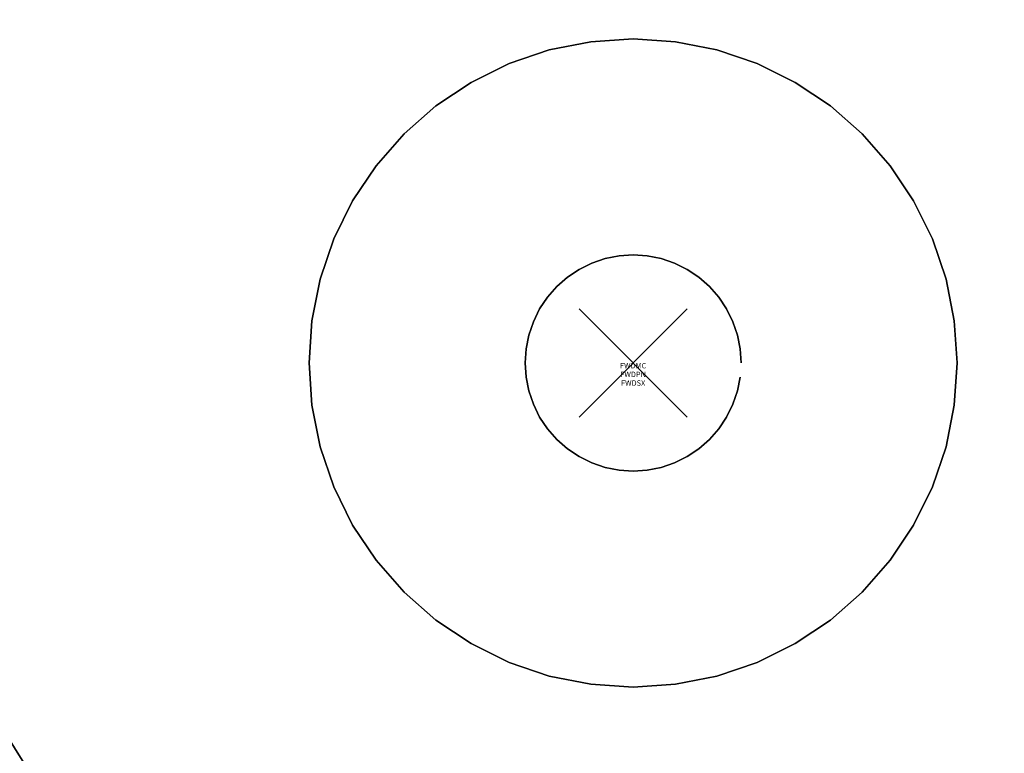
# Model space of a CAD drawing. Units: inches. Extents: x -21 to 21, y -21 to 21.
# Drawn here: x -11.4 to 6.9, y -7.2 to 6.4 of the extents above; entities that cross this region are included whole.
import ezdxf
from ezdxf.enums import TextEntityAlignment as Align

# ---------------------------------------------------------------- set-up
doc = ezdxf.new("R2010")
doc.units = ezdxf.units.IN
doc.header["$MEASUREMENT"] = 0
doc.header["$PDMODE"] = 3
doc.header["$PDSIZE"] = 1
for name, color, linetype in [('A-FURN-3-ATT', 7, 'Continuous'), ('A-FURN-3-NODE', 7, 'Continuous'), ('A-FURN-3-TABLE-LEG-MAIN', 253, 'Continuous'), ('A-FURN-3-TABLE-LEG-MAIN-SUPPORT', 253, 'Continuous'), ('A-FURN-3-TABLE-SURFACE-BOTTOM', 255, 'Continuous'), ('A-FURN-3-TABLE-SURFACE-TOP-HPL_TFL', 255, 'Continuous')]:
    doc.layers.add(name, color=color, linetype=linetype)
doc.styles.get("Standard").update_dxf_attribs({"font": 'arial.ttf'})

msp = doc.modelspace()

# ---------------------------------------------------------------- linework, layer by layer
at = {"layer": 'A-FURN-3-NODE'}
msp.add_point((0, 0), dxfattribs=at)
at = {"layer": 'A-FURN-3-TABLE-LEG-MAIN'}
for points, invisible_edges in [([(12.108, 5.971, 0.209), (-12.108, 5.971, 0.209), (-11.691, 6.75, 0.209), (11.691, 6.75, 0.209)], 5), ([(-11.691, 6.75, 0.584), (-12.108, 5.971, 0.584), (12.108, 5.971, 0.584), (11.691, 6.75, 0.584)], 10), ([(12.472, 5.166, 0.209), (-12.472, 5.166, 0.209), (-12.108, 5.971, 0.209), (12.108, 5.971, 0.209)], 5), ([(-12.108, 5.971, 0.584), (-12.472, 5.166, 0.584), (12.472, 5.166, 0.584), (12.108, 5.971, 0.584)], 10), ([(12.784, 4.339, 0.209), (-12.784, 4.339, 0.209), (-12.472, 5.166, 0.209), (12.472, 5.166, 0.209)], 5), ([(-12.472, 5.166, 0.584), (-12.784, 4.339, 0.584), (12.784, 4.339, 0.584), (12.472, 5.166, 0.584)], 10), ([(13.04, 3.494, 0.209), (-13.04, 3.494, 0.209), (-12.784, 4.339, 0.209), (12.784, 4.339, 0.209)], 5), ([(-12.784, 4.339, 0.584), (-13.04, 3.494, 0.584), (13.04, 3.494, 0.584), (12.784, 4.339, 0.584)], 10), ([(13.241, 2.634, 0.209), (-13.241, 2.634, 0.209), (-13.04, 3.494, 0.209), (13.04, 3.494, 0.209)], 5), ([(-13.04, 3.494, 0.584), (-13.241, 2.634, 0.584), (13.241, 2.634, 0.584), (13.04, 3.494, 0.584)], 10), ([(13.385, 1.762, 0.209), (-13.385, 1.762, 0.209), (-13.241, 2.634, 0.209), (13.241, 2.634, 0.209)], 5), ([(-13.241, 2.634, 0.584), (-13.385, 1.762, 0.584), (13.385, 1.762, 0.584), (13.241, 2.634, 0.584)], 10), ([(13.471, 0.883, 0.209), (-13.471, 0.883, 0.209), (-13.385, 1.762, 0.209), (13.385, 1.762, 0.209)], 5), ([(-13.385, 1.762, 0.584), (-13.471, 0.883, 0.584), (13.471, 0.883, 0.584), (13.385, 1.762, 0.584)], 10), ([(13.5, 0, 0.209), (-13.5, 0, 0.209), (-13.471, 0.883, 0.209), (13.471, 0.883, 0.209)], 5), ([(-13.471, 0.883, 0.584), (-13.5, 0, 0.584), (13.5, 0, 0.584), (13.471, 0.883, 0.584)], 10), ([(13.471, -0.883, 0.209), (-13.471, -0.883, 0.209), (-13.5, 0, 0.209), (13.5, 0, 0.209)], 5), ([(-13.5, 0, 0.584), (-13.471, -0.883, 0.584), (13.471, -0.883, 0.584), (13.5, 0, 0.584)], 10), ([(13.385, -1.762, 0.209), (-13.385, -1.762, 0.209), (-13.471, -0.883, 0.209), (13.471, -0.883, 0.209)], 5), ([(-13.471, -0.883, 0.584), (-13.385, -1.762, 0.584), (13.385, -1.762, 0.584), (13.471, -0.883, 0.584)], 10), ([(13.241, -2.634, 0.209), (-13.241, -2.634, 0.209), (-13.385, -1.762, 0.209), (13.385, -1.762, 0.209)], 5), ([(-13.385, -1.762, 0.584), (-13.241, -2.634, 0.584), (13.241, -2.634, 0.584), (13.385, -1.762, 0.584)], 10), ([(13.04, -3.494, 0.209), (-13.04, -3.494, 0.209), (-13.241, -2.634, 0.209), (13.241, -2.634, 0.209)], 5), ([(-13.241, -2.634, 0.584), (-13.04, -3.494, 0.584), (13.04, -3.494, 0.584), (13.241, -2.634, 0.584)], 10), ([(12.784, -4.339, 0.209), (-12.784, -4.339, 0.209), (-13.04, -3.494, 0.209), (13.04, -3.494, 0.209)], 5), ([(-13.04, -3.494, 0.584), (-12.784, -4.339, 0.584), (12.784, -4.339, 0.584), (13.04, -3.494, 0.584)], 10), ([(12.472, -5.166, 0.209), (-12.472, -5.166, 0.209), (-12.784, -4.339, 0.209), (12.784, -4.339, 0.209)], 5), ([(-12.784, -4.339, 0.584), (-12.472, -5.166, 0.584), (12.472, -5.166, 0.584), (12.784, -4.339, 0.584)], 10), ([(12.108, -5.971, 0.209), (-12.108, -5.971, 0.209), (-12.472, -5.166, 0.209), (12.472, -5.166, 0.209)], 5), ([(-12.472, -5.166, 0.584), (-12.108, -5.971, 0.584), (12.108, -5.971, 0.584), (12.472, -5.166, 0.584)], 10), ([(11.691, -6.75, 0.209), (-11.691, -6.75, 0.209), (-12.108, -5.971, 0.209), (12.108, -5.971, 0.209)], 5), ([(-12.108, -5.971, 0.584), (-11.691, -6.75, 0.584), (11.691, -6.75, 0.584), (12.108, -5.971, 0.584)], 10), ([(11.225, -7.5, 0.209), (-11.225, -7.5, 0.209), (-11.691, -6.75, 0.209), (11.691, -6.75, 0.209)], 5), ([(-11.691, -6.75, 0.584), (-11.225, -7.5, 0.584), (11.225, -7.5, 0.584), (11.691, -6.75, 0.584)], 10)]:
    msp.add_3dface(points, dxfattribs=dict(at, invisible_edges=invisible_edges))
at = {"layer": 'A-FURN-3-TABLE-LEG-MAIN-SUPPORT'}
for points, invisible_edges in [([(1.553, 5.796, 34.669), (-1.553, 5.796, 34.669), (-0.783, 5.949, 34.669), (0.783, 5.949, 34.669)], 5), ([(-0.783, 5.949, 34.919), (-1.553, 5.796, 34.919), (1.553, 5.796, 34.919), (0.783, 5.949, 34.919)], 10), ([(0.783, 5.949, 34.669), (-0.783, 5.949, 34.669), (0, 6, 34.669)], 1), ([(0, 6, 34.919), (-0.783, 5.949, 34.919), (0.783, 5.949, 34.919), (0, 6, 34.919)], 2), ([(2.296, 5.543, 34.669), (-2.296, 5.543, 34.669), (-1.553, 5.796, 34.669), (1.553, 5.796, 34.669)], 5), ([(-1.553, 5.796, 34.919), (-2.296, 5.543, 34.919), (2.296, 5.543, 34.919), (1.553, 5.796, 34.919)], 10), ([(3, 5.196, 34.669), (-3, 5.196, 34.669), (-2.296, 5.543, 34.669), (2.296, 5.543, 34.669)], 5), ([(-2.296, 5.543, 34.919), (-3, 5.196, 34.919), (3, 5.196, 34.919), (2.296, 5.543, 34.919)], 10), ([(3.653, 4.76, 34.669), (-3.653, 4.76, 34.669), (-3, 5.196, 34.669), (3, 5.196, 34.669)], 5), ([(-3, 5.196, 34.919), (-3.653, 4.76, 34.919), (3.653, 4.76, 34.919), (3, 5.196, 34.919)], 10), ([(4.243, 4.243, 34.669), (-4.243, 4.243, 34.669), (-3.653, 4.76, 34.669), (3.653, 4.76, 34.669)], 5), ([(-3.653, 4.76, 34.919), (-4.243, 4.243, 34.919), (4.243, 4.243, 34.919), (3.653, 4.76, 34.919)], 10), ([(4.76, 3.653, 34.669), (-4.76, 3.653, 34.669), (-4.243, 4.243, 34.669), (4.243, 4.243, 34.669)], 5), ([(-4.243, 4.243, 34.919), (-4.76, 3.653, 34.919), (4.76, 3.653, 34.919), (4.243, 4.243, 34.919)], 10), ([(5.196, 3, 34.669), (-5.196, 3, 34.669), (-4.76, 3.653, 34.669), (4.76, 3.653, 34.669)], 5), ([(-4.76, 3.653, 34.919), (-5.196, 3, 34.919), (5.196, 3, 34.919), (4.76, 3.653, 34.919)], 10), ([(5.543, 2.296, 34.669), (-5.543, 2.296, 34.669), (-5.196, 3, 34.669), (5.196, 3, 34.669)], 5), ([(-5.196, 3, 34.919), (-5.543, 2.296, 34.919), (5.543, 2.296, 34.919), (5.196, 3, 34.919)], 10), ([(5.796, 1.553, 34.669), (-5.796, 1.553, 34.669), (-5.543, 2.296, 34.669), (5.543, 2.296, 34.669)], 5), ([(-5.543, 2.296, 34.919), (-5.796, 1.553, 34.919), (5.796, 1.553, 34.919), (5.543, 2.296, 34.919)], 10), ([(5.949, 0.783, 34.669), (-5.949, 0.783, 34.669), (-5.796, 1.553, 34.669), (5.796, 1.553, 34.669)], 5), ([(-5.796, 1.553, 34.919), (-5.949, 0.783, 34.919), (5.949, 0.783, 34.919), (5.796, 1.553, 34.919)], 10), ([(6, 0, 34.669), (-6, 0, 34.669), (-5.949, 0.783, 34.669), (5.949, 0.783, 34.669)], 5), ([(-5.949, 0.783, 34.919), (-6, 0, 34.919), (6, 0, 34.919), (5.949, 0.783, 34.919)], 10), ([(5.949, -0.783, 34.669), (-5.949, -0.783, 34.669), (-6, 0, 34.669), (6, 0, 34.669)], 5), ([(-6, 0, 34.919), (-5.949, -0.783, 34.919), (5.949, -0.783, 34.919), (6, 0, 34.919)], 10), ([(5.796, -1.553, 34.669), (-5.796, -1.553, 34.669), (-5.949, -0.783, 34.669), (5.949, -0.783, 34.669)], 5), ([(-5.949, -0.783, 34.919), (-5.796, -1.553, 34.919), (5.796, -1.553, 34.919), (5.949, -0.783, 34.919)], 10), ([(5.543, -2.296, 34.669), (-5.543, -2.296, 34.669), (-5.796, -1.553, 34.669), (5.796, -1.553, 34.669)], 5), ([(-5.796, -1.553, 34.919), (-5.543, -2.296, 34.919), (5.543, -2.296, 34.919), (5.796, -1.553, 34.919)], 10), ([(5.196, -3, 34.669), (-5.196, -3, 34.669), (-5.543, -2.296, 34.669), (5.543, -2.296, 34.669)], 5), ([(-5.543, -2.296, 34.919), (-5.196, -3, 34.919), (5.196, -3, 34.919), (5.543, -2.296, 34.919)], 10), ([(4.76, -3.653, 34.669), (-4.76, -3.653, 34.669), (-5.196, -3, 34.669), (5.196, -3, 34.669)], 5), ([(-5.196, -3, 34.919), (-4.76, -3.653, 34.919), (4.76, -3.653, 34.919), (5.196, -3, 34.919)], 10), ([(4.243, -4.243, 34.669), (-4.243, -4.243, 34.669), (-4.76, -3.653, 34.669), (4.76, -3.653, 34.669)], 5), ([(-4.76, -3.653, 34.919), (-4.243, -4.243, 34.919), (4.243, -4.243, 34.919), (4.76, -3.653, 34.919)], 10), ([(3.653, -4.76, 34.669), (-3.653, -4.76, 34.669), (-4.243, -4.243, 34.669), (4.243, -4.243, 34.669)], 5), ([(-4.243, -4.243, 34.919), (-3.653, -4.76, 34.919), (3.653, -4.76, 34.919), (4.243, -4.243, 34.919)], 10), ([(3, -5.196, 34.669), (-3, -5.196, 34.669), (-3.653, -4.76, 34.669), (3.653, -4.76, 34.669)], 5), ([(-3.653, -4.76, 34.919), (-3, -5.196, 34.919), (3, -5.196, 34.919), (3.653, -4.76, 34.919)], 10), ([(2.296, -5.543, 34.669), (-2.296, -5.543, 34.669), (-3, -5.196, 34.669), (3, -5.196, 34.669)], 5), ([(-3, -5.196, 34.919), (-2.296, -5.543, 34.919), (2.296, -5.543, 34.919), (3, -5.196, 34.919)], 10), ([(1.553, -5.796, 34.669), (-1.553, -5.796, 34.669), (-2.296, -5.543, 34.669), (2.296, -5.543, 34.669)], 5), ([(-2.296, -5.543, 34.919), (-1.553, -5.796, 34.919), (1.553, -5.796, 34.919), (2.296, -5.543, 34.919)], 10), ([(0.783, -5.949, 34.669), (-0.783, -5.949, 34.669), (-1.553, -5.796, 34.669), (1.553, -5.796, 34.669)], 5), ([(-1.553, -5.796, 34.919), (-0.783, -5.949, 34.919), (0.783, -5.949, 34.919), (1.553, -5.796, 34.919)], 10), ([(0, -6, 34.669), (0, -6, 34.669), (-0.783, -5.949, 34.669), (0.783, -5.949, 34.669)], 4), ([(-0.783, -5.949, 34.919), (0, -6, 34.919), (0, -6, 34.919), (0.783, -5.949, 34.919)], 8)]:
    msp.add_3dface(points, dxfattribs=dict(at, invisible_edges=invisible_edges))
at = {"layer": 'A-FURN-3-TABLE-SURFACE-BOTTOM', "invisible_edges": 5}
for points in [[(20.17, 5.405, 34.919), (-20.17, 5.405, 34.919), (-19.774, 6.712, 34.919), (19.774, 6.712, 34.919)], [(20.481, 4.074, 34.919), (-20.481, 4.074, 34.919), (-20.17, 5.405, 34.919), (20.17, 5.405, 34.919)], [(20.703, 2.726, 34.919), (-20.703, 2.726, 34.919), (-20.481, 4.074, 34.919), (20.481, 4.074, 34.919)], [(20.837, 1.366, 34.919), (-20.837, 1.366, 34.919), (-20.703, 2.726, 34.919), (20.703, 2.726, 34.919)], [(20.882, 0, 34.919), (-20.882, 0, 34.919), (-20.837, 1.366, 34.919), (20.837, 1.366, 34.919)], [(20.837, -1.366, 34.919), (-20.837, -1.366, 34.919), (-20.882, 0, 34.919), (20.882, 0, 34.919)], [(20.703, -2.726, 34.919), (-20.703, -2.726, 34.919), (-20.837, -1.366, 34.919), (20.837, -1.366, 34.919)], [(20.481, -4.074, 34.919), (-20.481, -4.074, 34.919), (-20.703, -2.726, 34.919), (20.703, -2.726, 34.919)], [(20.17, -5.405, 34.919), (-20.17, -5.405, 34.919), (-20.481, -4.074, 34.919), (20.481, -4.074, 34.919)], [(19.774, -6.712, 34.919), (-19.774, -6.712, 34.919), (-20.17, -5.405, 34.919), (20.17, -5.405, 34.919)], [(19.292, -7.991, 34.919), (-19.292, -7.991, 34.919), (-19.774, -6.712, 34.919), (19.774, -6.712, 34.919)]]:
    msp.add_3dface(points, dxfattribs=at)
at = {"layer": 'A-FURN-3-TABLE-SURFACE-TOP-HPL_TFL', "invisible_edges": 10}
for points in [[(-19.774, 6.712, 35.919), (-20.17, 5.405, 35.919), (20.17, 5.405, 35.919), (19.774, 6.712, 35.919)], [(-20.17, 5.405, 35.919), (-20.481, 4.074, 35.919), (20.481, 4.074, 35.919), (20.17, 5.405, 35.919)], [(-20.481, 4.074, 35.919), (-20.703, 2.726, 35.919), (20.703, 2.726, 35.919), (20.481, 4.074, 35.919)], [(-20.703, 2.726, 35.919), (-20.837, 1.366, 35.919), (20.837, 1.366, 35.919), (20.703, 2.726, 35.919)], [(-20.837, 1.366, 35.919), (-20.882, 0, 35.919), (20.882, 0, 35.919), (20.837, 1.366, 35.919)], [(-20.882, 0, 35.919), (-20.837, -1.366, 35.919), (20.837, -1.366, 35.919), (20.882, 0, 35.919)], [(-20.837, -1.366, 35.919), (-20.703, -2.726, 35.919), (20.703, -2.726, 35.919), (20.837, -1.366, 35.919)], [(-20.703, -2.726, 35.919), (-20.481, -4.074, 35.919), (20.481, -4.074, 35.919), (20.703, -2.726, 35.919)], [(-20.481, -4.074, 35.919), (-20.17, -5.405, 35.919), (20.17, -5.405, 35.919), (20.481, -4.074, 35.919)], [(-20.17, -5.405, 35.919), (-19.774, -6.712, 35.919), (19.774, -6.712, 35.919), (20.17, -5.405, 35.919)], [(-19.774, -6.712, 35.919), (-19.292, -7.991, 35.919), (19.292, -7.991, 35.919), (19.774, -6.712, 35.919)]]:
    msp.add_3dface(points, dxfattribs=at)

# ---------------------------------------------------------------- texts
at = {"layer": 'A-FURN-3-ATT', "flags": 1}
for tag, text, p in [('FWDMC', 'FFA', (0, 0)), ('FWDPN', 'PBRD448P', (0, -0.161)), ('FWDSX', 'TFL TOP', (0, -0.321))]:
    msp.add_attdef(tag, text=text, height=0.1, dxfattribs=at).set_placement(p, align=Align.TOP_CENTER)

# ---------------------------------------------------------------- meshes
at = {"layer": 'A-FURN-3-TABLE-LEG-MAIN'}
mesh = msp.add_polymesh((2, 48), dxfattribs=dict(at, n_close=True))
for k, corner in enumerate([(2, 0, 0.584), (1.983, 0.261, 0.584), (1.932, 0.518, 0.584), (1.848, 0.765, 0.584), (1.732, 1, 0.584), (1.587, 1.218, 0.584), (1.414, 1.414, 0.584), (1.218, 1.587, 0.584), (1, 1.732, 0.584), (0.765, 1.848, 0.584), (0.518, 1.932, 0.584), (0.261, 1.983, 0.584), (0, 2, 0.584), (-0.261, 1.983, 0.584), (-0.518, 1.932, 0.584), (-0.765, 1.848, 0.584), (-1, 1.732, 0.584), (-1.218, 1.587, 0.584), (-1.414, 1.414, 0.584), (-1.587, 1.218, 0.584), (-1.732, 1, 0.584), (-1.848, 0.765, 0.584), (-1.932, 0.518, 0.584), (-1.983, 0.261, 0.584), (-2, 0, 0.584), (-1.983, -0.261, 0.584), (-1.932, -0.518, 0.584), (-1.848, -0.765, 0.584), (-1.732, -1, 0.584), (-1.587, -1.218, 0.584), (-1.414, -1.414, 0.584), (-1.218, -1.587, 0.584), (-1, -1.732, 0.584), (-0.765, -1.848, 0.584), (-0.518, -1.932, 0.584), (-0.261, -1.983, 0.584), (0, -2, 0.584), (0.261, -1.983, 0.584), (0.518, -1.932, 0.584), (0.765, -1.848, 0.584), (1, -1.732, 0.584), (1.218, -1.587, 0.584), (1.414, -1.414, 0.584), (1.587, -1.218, 0.584), (1.732, -1, 0.584), (1.848, -0.765, 0.584), (1.932, -0.518, 0.584), (1.983, -0.261, 0.584), (2, 0, 34.669), (1.983, 0.261, 34.669), (1.932, 0.518, 34.669), (1.848, 0.765, 34.669), (1.732, 1, 34.669), (1.587, 1.218, 34.669), (1.414, 1.414, 34.669), (1.218, 1.587, 34.669), (1, 1.732, 34.669), (0.765, 1.848, 34.669), (0.518, 1.932, 34.669), (0.261, 1.983, 34.669), (0, 2, 34.669), (-0.261, 1.983, 34.669), (-0.518, 1.932, 34.669), (-0.765, 1.848, 34.669), (-1, 1.732, 34.669), (-1.218, 1.587, 34.669), (-1.414, 1.414, 34.669), (-1.587, 1.218, 34.669), (-1.732, 1, 34.669), (-1.848, 0.765, 34.669), (-1.932, 0.518, 34.669), (-1.983, 0.261, 34.669), (-2, 0, 34.669), (-1.983, -0.261, 34.669), (-1.932, -0.518, 34.669), (-1.848, -0.765, 34.669), (-1.732, -1, 34.669), (-1.587, -1.218, 34.669), (-1.414, -1.414, 34.669), (-1.218, -1.587, 34.669), (-1, -1.732, 34.669), (-0.765, -1.848, 34.669), (-0.518, -1.932, 34.669), (-0.261, -1.983, 34.669), (0, -2, 34.669), (0.261, -1.983, 34.669), (0.518, -1.932, 34.669), (0.765, -1.848, 34.669), (1, -1.732, 34.669), (1.218, -1.587, 34.669), (1.414, -1.414, 34.669), (1.587, -1.218, 34.669), (1.732, -1, 34.669), (1.848, -0.765, 34.669), (1.932, -0.518, 34.669), (1.983, -0.261, 34.669)]):
    mesh.set_mesh_vertex(divmod(k, 48), corner)
at = {"layer": 'A-FURN-3-TABLE-LEG-MAIN-SUPPORT'}
mesh = msp.add_polymesh((2, 96), dxfattribs=dict(at, n_close=True))
for k, corner in enumerate([(13.5, 0, 0.209), (13.471, 0.883, 0.209), (13.385, 1.762, 0.209), (13.241, 2.634, 0.209), (13.04, 3.494, 0.209), (12.784, 4.339, 0.209), (12.472, 5.166, 0.209), (12.108, 5.971, 0.209), (11.691, 6.75, 0.209), (11.225, 7.5, 0.209), (10.71, 8.218, 0.209), (10.15, 8.901, 0.209), (9.546, 9.546, 0.209), (8.901, 10.15, 0.209), (8.218, 10.71, 0.209), (7.5, 11.225, 0.209), (6.75, 11.691, 0.209), (5.971, 12.108, 0.209), (5.166, 12.472, 0.209), (4.339, 12.784, 0.209), (3.494, 13.04, 0.209), (2.634, 13.241, 0.209), (1.762, 13.385, 0.209), (0.883, 13.471, 0.209), (0, 13.5, 0.209), (-0.883, 13.471, 0.209), (-1.762, 13.385, 0.209), (-2.634, 13.241, 0.209), (-3.494, 13.04, 0.209), (-4.339, 12.784, 0.209), (-5.166, 12.472, 0.209), (-5.971, 12.108, 0.209), (-6.75, 11.691, 0.209), (-7.5, 11.225, 0.209), (-8.218, 10.71, 0.209), (-8.901, 10.15, 0.209), (-9.546, 9.546, 0.209), (-10.15, 8.901, 0.209), (-10.71, 8.218, 0.209), (-11.225, 7.5, 0.209), (-11.691, 6.75, 0.209), (-12.108, 5.971, 0.209), (-12.472, 5.166, 0.209), (-12.784, 4.339, 0.209), (-13.04, 3.494, 0.209), (-13.241, 2.634, 0.209), (-13.385, 1.762, 0.209), (-13.471, 0.883, 0.209), (-13.5, 0, 0.209), (-13.471, -0.883, 0.209), (-13.385, -1.762, 0.209), (-13.241, -2.634, 0.209), (-13.04, -3.494, 0.209), (-12.784, -4.339, 0.209), (-12.472, -5.166, 0.209), (-12.108, -5.971, 0.209), (-11.691, -6.75, 0.209), (-11.225, -7.5, 0.209), (-10.71, -8.218, 0.209), (-10.15, -8.901, 0.209), (-9.546, -9.546, 0.209), (-8.901, -10.15, 0.209), (-8.218, -10.71, 0.209), (-7.5, -11.225, 0.209), (-6.75, -11.691, 0.209), (-5.971, -12.108, 0.209), (-5.166, -12.472, 0.209), (-4.339, -12.784, 0.209), (-3.494, -13.04, 0.209), (-2.634, -13.241, 0.209), (-1.762, -13.385, 0.209), (-0.883, -13.471, 0.209), (0, -13.5, 0.209), (0.883, -13.471, 0.209), (1.762, -13.385, 0.209), (2.634, -13.241, 0.209), (3.494, -13.04, 0.209), (4.339, -12.784, 0.209), (5.166, -12.472, 0.209), (5.971, -12.108, 0.209), (6.75, -11.691, 0.209), (7.5, -11.225, 0.209), (8.218, -10.71, 0.209), (8.901, -10.15, 0.209), (9.546, -9.546, 0.209), (10.15, -8.901, 0.209), (10.71, -8.218, 0.209), (11.225, -7.5, 0.209), (11.691, -6.75, 0.209), (12.108, -5.971, 0.209), (12.472, -5.166, 0.209), (12.784, -4.339, 0.209), (13.04, -3.494, 0.209), (13.241, -2.634, 0.209), (13.385, -1.762, 0.209), (13.471, -0.883, 0.209), (13.5, 0, 0.584), (13.471, 0.883, 0.584), (13.385, 1.762, 0.584), (13.241, 2.634, 0.584), (13.04, 3.494, 0.584), (12.784, 4.339, 0.584), (12.472, 5.166, 0.584), (12.108, 5.971, 0.584), (11.691, 6.75, 0.584), (11.225, 7.5, 0.584), (10.71, 8.218, 0.584), (10.15, 8.901, 0.584), (9.546, 9.546, 0.584), (8.901, 10.15, 0.584), (8.218, 10.71, 0.584), (7.5, 11.225, 0.584), (6.75, 11.691, 0.584), (5.971, 12.108, 0.584), (5.166, 12.472, 0.584), (4.339, 12.784, 0.584), (3.494, 13.04, 0.584), (2.634, 13.241, 0.584), (1.762, 13.385, 0.584), (0.883, 13.471, 0.584), (0, 13.5, 0.584), (-0.883, 13.471, 0.584), (-1.762, 13.385, 0.584), (-2.634, 13.241, 0.584), (-3.494, 13.04, 0.584), (-4.339, 12.784, 0.584), (-5.166, 12.472, 0.584), (-5.971, 12.108, 0.584), (-6.75, 11.691, 0.584), (-7.5, 11.225, 0.584), (-8.218, 10.71, 0.584), (-8.901, 10.15, 0.584), (-9.546, 9.546, 0.584), (-10.15, 8.901, 0.584), (-10.71, 8.218, 0.584), (-11.225, 7.5, 0.584), (-11.691, 6.75, 0.584), (-12.108, 5.971, 0.584), (-12.472, 5.166, 0.584), (-12.784, 4.339, 0.584), (-13.04, 3.494, 0.584), (-13.241, 2.634, 0.584), (-13.385, 1.762, 0.584), (-13.471, 0.883, 0.584), (-13.5, 0, 0.584), (-13.471, -0.883, 0.584), (-13.385, -1.762, 0.584), (-13.241, -2.634, 0.584), (-13.04, -3.494, 0.584), (-12.784, -4.339, 0.584), (-12.472, -5.166, 0.584), (-12.108, -5.971, 0.584), (-11.691, -6.75, 0.584), (-11.225, -7.5, 0.584), (-10.71, -8.218, 0.584), (-10.15, -8.901, 0.584), (-9.546, -9.546, 0.584), (-8.901, -10.15, 0.584), (-8.218, -10.71, 0.584), (-7.5, -11.225, 0.584), (-6.75, -11.691, 0.584), (-5.971, -12.108, 0.584), (-5.166, -12.472, 0.584), (-4.339, -12.784, 0.584), (-3.494, -13.04, 0.584), (-2.634, -13.241, 0.584), (-1.762, -13.385, 0.584), (-0.883, -13.471, 0.584), (0, -13.5, 0.584), (0.883, -13.471, 0.584), (1.762, -13.385, 0.584), (2.634, -13.241, 0.584), (3.494, -13.04, 0.584), (4.339, -12.784, 0.584), (5.166, -12.472, 0.584), (5.971, -12.108, 0.584), (6.75, -11.691, 0.584), (7.5, -11.225, 0.584), (8.218, -10.71, 0.584), (8.901, -10.15, 0.584), (9.546, -9.546, 0.584), (10.15, -8.901, 0.584), (10.71, -8.218, 0.584), (11.225, -7.5, 0.584), (11.691, -6.75, 0.584), (12.108, -5.971, 0.584), (12.472, -5.166, 0.584), (12.784, -4.339, 0.584), (13.04, -3.494, 0.584), (13.241, -2.634, 0.584), (13.385, -1.762, 0.584), (13.471, -0.883, 0.584)]):
    mesh.set_mesh_vertex(divmod(k, 96), corner)
mesh = msp.add_polymesh((2, 48), dxfattribs=dict(at, n_close=True))
for k, corner in enumerate([(6, 0, 34.669), (5.949, 0.783, 34.669), (5.796, 1.553, 34.669), (5.543, 2.296, 34.669), (5.196, 3, 34.669), (4.76, 3.653, 34.669), (4.243, 4.243, 34.669), (3.653, 4.76, 34.669), (3, 5.196, 34.669), (2.296, 5.543, 34.669), (1.553, 5.796, 34.669), (0.783, 5.949, 34.669), (0, 6, 34.669), (-0.783, 5.949, 34.669), (-1.553, 5.796, 34.669), (-2.296, 5.543, 34.669), (-3, 5.196, 34.669), (-3.653, 4.76, 34.669), (-4.243, 4.243, 34.669), (-4.76, 3.653, 34.669), (-5.196, 3, 34.669), (-5.543, 2.296, 34.669), (-5.796, 1.553, 34.669), (-5.949, 0.783, 34.669), (-6, 0, 34.669), (-5.949, -0.783, 34.669), (-5.796, -1.553, 34.669), (-5.543, -2.296, 34.669), (-5.196, -3, 34.669), (-4.76, -3.653, 34.669), (-4.243, -4.243, 34.669), (-3.653, -4.76, 34.669), (-3, -5.196, 34.669), (-2.296, -5.543, 34.669), (-1.553, -5.796, 34.669), (-0.783, -5.949, 34.669), (0, -6, 34.669), (0.783, -5.949, 34.669), (1.553, -5.796, 34.669), (2.296, -5.543, 34.669), (3, -5.196, 34.669), (3.653, -4.76, 34.669), (4.243, -4.243, 34.669), (4.76, -3.653, 34.669), (5.196, -3, 34.669), (5.543, -2.296, 34.669), (5.796, -1.553, 34.669), (5.949, -0.783, 34.669), (6, 0, 34.919), (5.949, 0.783, 34.919), (5.796, 1.553, 34.919), (5.543, 2.296, 34.919), (5.196, 3, 34.919), (4.76, 3.653, 34.919), (4.243, 4.243, 34.919), (3.653, 4.76, 34.919), (3, 5.196, 34.919), (2.296, 5.543, 34.919), (1.553, 5.796, 34.919), (0.783, 5.949, 34.919), (0, 6, 34.919), (-0.783, 5.949, 34.919), (-1.553, 5.796, 34.919), (-2.296, 5.543, 34.919), (-3, 5.196, 34.919), (-3.653, 4.76, 34.919), (-4.243, 4.243, 34.919), (-4.76, 3.653, 34.919), (-5.196, 3, 34.919), (-5.543, 2.296, 34.919), (-5.796, 1.553, 34.919), (-5.949, 0.783, 34.919), (-6, 0, 34.919), (-5.949, -0.783, 34.919), (-5.796, -1.553, 34.919), (-5.543, -2.296, 34.919), (-5.196, -3, 34.919), (-4.76, -3.653, 34.919), (-4.243, -4.243, 34.919), (-3.653, -4.76, 34.919), (-3, -5.196, 34.919), (-2.296, -5.543, 34.919), (-1.553, -5.796, 34.919), (-0.783, -5.949, 34.919), (0, -6, 34.919), (0.783, -5.949, 34.919), (1.553, -5.796, 34.919), (2.296, -5.543, 34.919), (3, -5.196, 34.919), (3.653, -4.76, 34.919), (4.243, -4.243, 34.919), (4.76, -3.653, 34.919), (5.196, -3, 34.919), (5.543, -2.296, 34.919), (5.796, -1.553, 34.919), (5.949, -0.783, 34.919)]):
    mesh.set_mesh_vertex(divmod(k, 48), corner)

doc.saveas('drawing.dxf')
